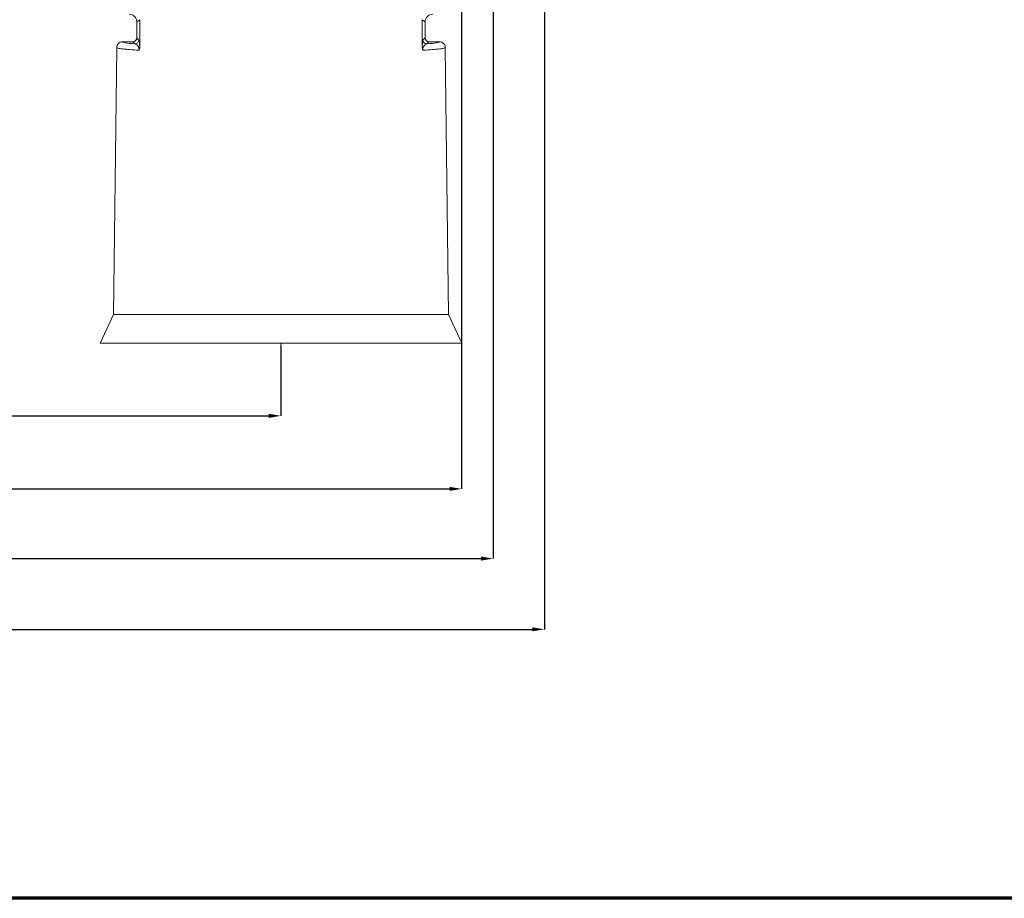
# Model space of a CAD drawing. Units: millimetres. Extents: x -928683 to -573896, y -516519 to -273325.
# Drawn here: x -604557 to -604314, y -285561 to -285343 of the extents above; entities that cross this region are included whole.
import ezdxf

# ---------------------------------------------------------------- set-up
doc = ezdxf.new("R2010")
doc.units = ezdxf.units.MM
doc.linetypes.add('CENTERX2', pattern=[20.32, 12.7, -2.54, 2.54, -2.54])
doc.layers.get('0').update_dxf_attribs({"lineweight": 30})
doc.layers.add('KOTE', color=4, linetype='Continuous', lineweight=5)
doc.layers.add('PARA', color=20, linetype='Continuous', lineweight=70)
doc.styles.add('SLOVENSKI', font='wsimplex.shx', dxfattribs={"oblique": 15})
doc.dimstyles.new('DIMENZIJE_STROJNISKE', dxfattribs={"dimtxt": 6, "dimasz": 6, "dimexe": 0, "dimexo": 0, "dimgap": 1, "dimtad": 1, "dimzin": 12, "dimdsep": 46, "dimtxsty": 'SLOVENSKI', "dimcen": 0.5, "dimdle": 1.25, "dimclrd": 256, "dimclre": 256, "dimclrt": 256, "dimadec": 0, "dimazin": 0, "dimtfac": 1, "dimtofl": 0, "dimtmove": 0, "dimatfit": 3, "dimfxl": 1, "dimtolj": 1, "dimtzin": 12, "dimarcsym": 0})

# ---------------------------------------------------------------- blocks, each defined once
blk = doc.blocks.new('*D425')
at = {"layer": 'DEFPOINTS', "color": 0, "transparency": 16777216}
for p in [(-604607.8, -285424.64), (-604492.82, -285423.97), (-604492.82, -285441.27)]:
    blk.add_point(p, dxfattribs=at)
at = {"layer": 'KOTE', "lineweight": -2, "transparency": 16777216}
for p, q in [((-604607.8, -285424.64), (-604607.8, -285441.27)), ((-604492.82, -285423.97), (-604492.82, -285441.27)), ((-604604.8, -285441.27), (-604495.82, -285441.27))]:
    blk.add_line(p, q, dxfattribs=at)
at = {"layer": 'KOTE', "transparency": 16777216}
for points in [[(-604604.8, -285440.77), (-604604.8, -285441.77), (-604607.8, -285441.27)], [(-604495.82, -285440.77), (-604495.82, -285441.77), (-604492.82, -285441.27)]]:
    blk.add_solid(points, dxfattribs=at)
at = {"layer": 'KOTE', "transparency": 16777216, "insert": (-604568.11, -285436.77), "char_height": 7, "attachment_point": 5, "style": 'SLOVENSKI'}
blk.add_mtext('\\A1;115', dxfattribs=at)
blk = doc.blocks.new('*D426')
at = {"layer": 'DEFPOINTS', "color": 0, "transparency": 16777216}
for p in [(-604767.44, -285337.8), (-604448.17, -285337.8), (-604448.17, -285459.32)]:
    blk.add_point(p, dxfattribs=at)
at = {"layer": 'KOTE', "lineweight": -2, "transparency": 16777216}
for p, q in [((-604767.44, -285337.8), (-604767.44, -285459.32)), ((-604448.17, -285337.8), (-604448.17, -285459.32)), ((-604764.44, -285459.32), (-604451.17, -285459.32))]:
    blk.add_line(p, q, dxfattribs=at)
at = {"layer": 'KOTE', "transparency": 16777216}
for points in [[(-604764.44, -285458.82), (-604764.44, -285459.82), (-604767.44, -285459.32)], [(-604451.17, -285458.82), (-604451.17, -285459.82), (-604448.17, -285459.32)]]:
    blk.add_solid(points, dxfattribs=at)
at = {"layer": 'KOTE', "transparency": 16777216, "insert": (-604607.8, -285454.82), "char_height": 7, "attachment_point": 5, "style": 'SLOVENSKI'}
blk.add_mtext('\\A1;319', dxfattribs=at)
blk = doc.blocks.new('*D427')
at = {"layer": 'DEFPOINTS', "color": 0, "transparency": 16777216}
for p in [(-604775.22, -285285.21), (-604440.38, -285285.15), (-604440.38, -285476.55)]:
    blk.add_point(p, dxfattribs=at)
at = {"layer": 'KOTE', "lineweight": -2, "transparency": 16777216}
for p, q in [((-604775.22, -285285.21), (-604775.22, -285476.55)), ((-604440.38, -285285.15), (-604440.38, -285476.55)), ((-604772.22, -285476.55), (-604443.38, -285476.55))]:
    blk.add_line(p, q, dxfattribs=at)
at = {"layer": 'KOTE', "transparency": 16777216}
for points in [[(-604772.22, -285476.05), (-604772.22, -285477.05), (-604775.22, -285476.55)], [(-604443.38, -285476.05), (-604443.38, -285477.05), (-604440.38, -285476.55)]]:
    blk.add_solid(points, dxfattribs=at)
at = {"layer": 'KOTE', "transparency": 16777216, "insert": (-604607.8, -285472.05), "char_height": 7, "attachment_point": 5, "style": 'SLOVENSKI'}
blk.add_mtext('\\A1;335', dxfattribs=at)
blk = doc.blocks.new('*D428')
at = {"layer": 'DEFPOINTS', "color": 0, "transparency": 16777216}
for p in [(-604787.87, -285284.93), (-604427.74, -285284.93), (-604427.74, -285494.05)]:
    blk.add_point(p, dxfattribs=at)
at = {"layer": 'KOTE', "lineweight": -2, "transparency": 16777216}
for p, q in [((-604787.87, -285284.93), (-604787.87, -285494.05)), ((-604427.74, -285284.93), (-604427.74, -285494.05)), ((-604784.87, -285494.05), (-604430.74, -285494.05))]:
    blk.add_line(p, q, dxfattribs=at)
at = {"layer": 'KOTE', "transparency": 16777216}
for points in [[(-604784.87, -285493.55), (-604784.87, -285494.55), (-604787.87, -285494.05)], [(-604430.74, -285493.55), (-604430.74, -285494.55), (-604427.74, -285494.05)]]:
    blk.add_solid(points, dxfattribs=at)
at = {"layer": 'KOTE', "transparency": 16777216, "insert": (-604607.8, -285489.55), "char_height": 7, "attachment_point": 5, "style": 'SLOVENSKI'}
blk.add_mtext('\\A1;360', dxfattribs=at)

msp = doc.modelspace()

# ---------------------------------------------------------------- linework, layer by layer
at = {"color": 7, "linetype": 'Continuous', "lineweight": 15}
for p, q in [((-604528.447, -285343.877), (-604527.729, -285343.339)), ((-604528.447, -285343.877), (-604528.447, -285347.838)), ((-604527.729, -285343.339), (-604527.723, -285350.143)), ((-604457.913, -285350.143), (-604457.907, -285343.339)), ((-604457.907, -285343.339), (-604457.19, -285343.877)), ((-604457.19, -285347.838), (-604457.19, -285343.877)), ((-604529.396, -285348.788), (-604531.986, -285348.788)), ((-604529.396, -285348.788), (-604528.858, -285349.325)), ((-604527.909, -285348.376), (-604528.447, -285347.838)), ((-604457.19, -285347.838), (-604457.728, -285348.376)), ((-604456.778, -285349.325), (-604456.24, -285348.788)), ((-604453.65, -285348.788), (-604456.24, -285348.788)), ((-604533.411, -285350.196), (-604534.218, -285416.209)), ((-604451.419, -285416.209), (-604452.225, -285350.196)), ((-604534.218, -285416.209), (-604537.527, -285423.302)), ((-604451.419, -285416.209), (-604534.218, -285416.209)), ((-604448.11, -285423.302), (-604451.419, -285416.209)), ((-604448.11, -285423.302), (-604537.527, -285423.302))]:
    msp.add_line(p, q, dxfattribs=at)
at = {"color": 7, "linetype": 'CENTERX2', "lineweight": 0}
msp.add_line((-604492.817, -285423.29), (-604492.817, -285424.641), dxfattribs=at)
at = {"color": 7, "linetype": 'Continuous', "lineweight": 15}
for centre, start, end in [((-604528.859, -285348.375), 270.0816, 359.91817), ((-604456.777, -285348.375), 180.08138, 269.91885)]:
    msp.add_arc(centre, 0.951, start, end, dxfattribs=at)
for centre, major_axis, ratio, start_param, end_param in [((-604530.348, -285343.879), (-1.522, -1.141), 0.9990488, 2.4986336, 4.0685164), ((-604455.289, -285343.879), (1.522, -1.141), 0.9990488, 2.2146689, 3.7845517), ((-604492.818, -285348.79), (39.168, 0), 0.0349208, 3.1398963, 3.5439564), ((-604529.397, -285347.837), (-0.673, 0.673), 0.9987828, 2.3568035, 3.9263818), ((-604456.239, -285347.837), (0.673, 0.673), 0.9987828, 2.3568035, 3.9263818), ((-604492.818, -285348.79), (39.168, 0), 0.0349208, 5.8808216, 6.2848817)]:
    msp.add_ellipse(centre, major_axis=major_axis, ratio=ratio, start_param=start_param, end_param=end_param, dxfattribs=at)
for points, knots in [([(-604531.986, -285348.788), (-604532.173, -285348.788), (-604532.356, -285348.824), (-604532.613, -285348.93), (-604532.695, -285348.973), (-604532.849, -285349.075), (-604532.922, -285349.134), (-604533.119, -285349.329), (-604533.225, -285349.485), (-604533.369, -285349.824), (-604533.409, -285350.009), (-604533.411, -285350.196)], [0, 0, 0, 0, 0.25, 0.25, 0.375, 0.375, 0.5, 0.5, 0.75, 0.75, 1, 1, 1, 1]), ([(-604528.858, -285349.325), (-604528.775, -285349.342), (-604528.69, -285349.37), (-604528.515, -285349.459), (-604528.426, -285349.521), (-604528.289, -285349.654), (-604528.243, -285349.706), (-604528.151, -285349.829), (-604528.105, -285349.901), (-604528.038, -285350.033), (-604528.015, -285350.081), (-604527.972, -285350.189), (-604527.95, -285350.25), (-604527.909, -285350.389), (-604527.89, -285350.468), (-604527.858, -285350.655), (-604527.846, -285350.767), (-604527.844, -285350.888)], [0, 0, 0, 0, 0.25, 0.25, 0.5, 0.5, 0.625, 0.625, 0.75, 0.75, 0.8125, 0.8125, 0.875, 0.875, 0.9375, 0.9375, 1, 1, 1, 1]), ([(-604527.723, -285350.143), (-604527.728, -285349.944), (-604527.734, -285349.774), (-604527.747, -285349.483), (-604527.754, -285349.359), (-604527.769, -285349.141), (-604527.777, -285349.048), (-604527.793, -285348.884), (-604527.801, -285348.814), (-604527.826, -285348.632), (-604527.842, -285348.548), (-604527.875, -285348.428), (-604527.892, -285348.393), (-604527.909, -285348.376)], [0, 0, 0, 0, 0.125, 0.125, 0.25, 0.25, 0.375, 0.375, 0.5, 0.5, 0.75, 0.75, 1, 1, 1, 1]), ([(-604457.728, -285348.376), (-604457.745, -285348.393), (-604457.761, -285348.428), (-604457.794, -285348.548), (-604457.811, -285348.632), (-604457.835, -285348.814), (-604457.843, -285348.884), (-604457.859, -285349.048), (-604457.867, -285349.141), (-604457.882, -285349.359), (-604457.889, -285349.483), (-604457.902, -285349.774), (-604457.909, -285349.944), (-604457.913, -285350.143)], [0, 0, 0, 0, 0.25, 0.25, 0.5, 0.5, 0.625, 0.625, 0.75, 0.75, 0.875, 0.875, 1, 1, 1, 1]), ([(-604457.793, -285350.888), (-604457.792, -285350.828), (-604457.788, -285350.768), (-604457.777, -285350.66), (-604457.77, -285350.609), (-604457.746, -285350.468), (-604457.727, -285350.389), (-604457.686, -285350.25), (-604457.665, -285350.189), (-604457.621, -285350.081), (-604457.599, -285350.033), (-604457.531, -285349.901), (-604457.485, -285349.829), (-604457.393, -285349.706), (-604457.348, -285349.655), (-604457.211, -285349.521), (-604457.121, -285349.46), (-604456.946, -285349.37), (-604456.861, -285349.342), (-604456.778, -285349.325)], [0, 0, 0, 0, 0.03125, 0.03125, 0.0625, 0.0625, 0.125, 0.125, 0.1875, 0.1875, 0.25, 0.25, 0.375, 0.375, 0.5, 0.5, 0.75, 0.75, 1, 1, 1, 1]), ([(-604452.225, -285350.196), (-604452.228, -285350.009), (-604452.266, -285349.827), (-604452.375, -285349.571), (-604452.419, -285349.49), (-604452.523, -285349.337), (-604452.583, -285349.264), (-604452.78, -285349.07), (-604452.938, -285348.965), (-604453.278, -285348.825), (-604453.464, -285348.788), (-604453.65, -285348.788)], [0, 0, 0, 0, 0.25, 0.25, 0.375, 0.375, 0.5, 0.5, 0.75, 0.75, 1, 1, 1, 1]), ([(-604533.411, -285350.196), (-604533.412, -285350.257), (-604533.292, -285350.318), (-604532.819, -285350.437), (-604532.467, -285350.496), (-604531.766, -285350.583), (-604531.504, -285350.612), (-604530.921, -285350.669), (-604530.599, -285350.698), (-604529.557, -285350.781), (-604528.754, -285350.836), (-604527.844, -285350.888)], [0, 0, 0, 0, 0.25, 0.25, 0.5, 0.5, 0.625, 0.625, 0.75, 0.75, 1, 1, 1, 1]), ([(-604527.723, -285350.143), (-604527.723, -285350.276), (-604527.732, -285350.407), (-604527.771, -285350.661), (-604527.802, -285350.784), (-604527.844, -285350.888)], [0, 0, 0, 0, 0.5, 0.5, 1, 1, 1, 1]), ([(-604457.913, -285350.143), (-604457.914, -285350.276), (-604457.905, -285350.407), (-604457.866, -285350.66), (-604457.834, -285350.784), (-604457.793, -285350.888)], [0, 0, 0, 0, 0.5, 0.5, 1, 1, 1, 1]), ([(-604457.793, -285350.888), (-604456.882, -285350.836), (-604456.074, -285350.781), (-604454.691, -285350.67), (-604454.111, -285350.613), (-604453.409, -285350.526), (-604453.203, -285350.496), (-604452.848, -285350.437), (-604452.699, -285350.407), (-604452.343, -285350.317), (-604452.225, -285350.257), (-604452.225, -285350.196)], [0, 0, 0, 0, 0.25, 0.25, 0.5, 0.5, 0.625, 0.625, 0.75, 0.75, 1, 1, 1, 1])]:
    msp.add_open_spline(points, degree=3, knots=knots, dxfattribs=at)
at = {"layer": 'PARA'}
msp.add_lwpolyline([(-604848.406, -284318.571), (-603423.087, -284318.571), (-603423.087, -285560.537), (-604848.406, -285560.537)], close=True, dxfattribs=at)

# ---------------------------------------------------------------- dimensions: what is measured, and where the dimension line sits
at = {"layer": 'KOTE'}
for base, p1, p2, picture, middle in [((-604427.738, -285494.046), (-604787.865, -285284.928), (-604427.738, -285284.928), '*D428', (-604607.802, -285489.546)), ((-604440.384, -285476.552), (-604775.222, -285285.209), (-604440.384, -285285.146), '*D427', (-604607.803, -285472.052)), ((-604448.167, -285459.325), (-604767.44, -285337.799), (-604448.167, -285337.799), '*D426', (-604607.803, -285454.825))]:
    dim = msp.add_linear_dim(base=base, p1=p1, p2=p2, dimstyle='DIMENZIJE_STROJNISKE', override={"dimtxt": 7, "dimasz": 3, "dimdec": 0, "dimtdec": 0}, dxfattribs=at)
    dim.commit()
    dim.dimension.update_dxf_attribs({"geometry": picture, "text_midpoint": middle})
dim = msp.add_linear_dim(base=(-604492.817, -285441.272), p1=(-604607.802, -285424.641), p2=(-604492.817, -285423.965), dimstyle='DIMENZIJE_STROJNISKE', override={"dimtxt": 7, "dimasz": 3, "dimdec": 0, "dimtdec": 0}, dxfattribs=at)
dim.commit()
dim.dimension.update_dxf_attribs({"geometry": '*D425', "text_midpoint": (-604568.105, -285441.272), "dimtype": 160})

doc.saveas('drawing.dxf')
